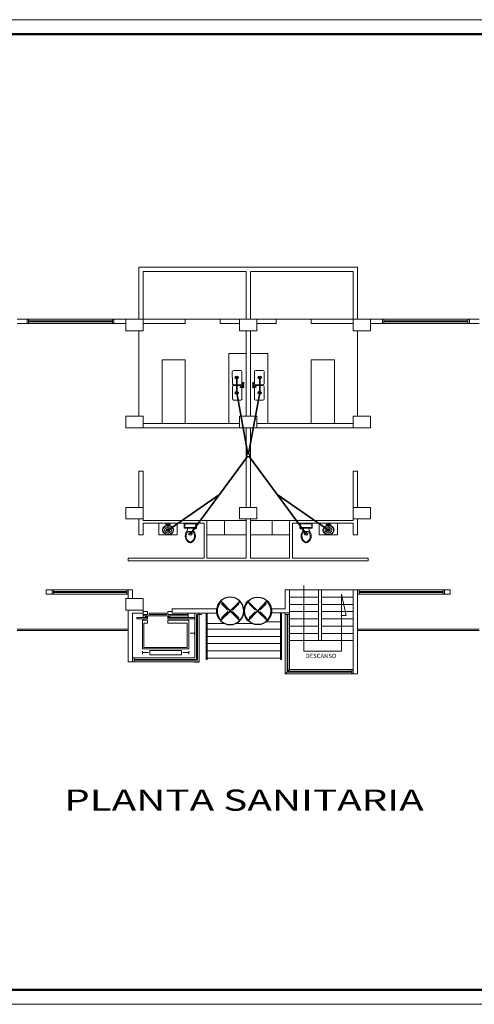
# Model space of a CAD drawing. Units: inches. Extents: x 523 to 998, y -156 to 74.
# Drawn here: x 962 to 978, y -118 to -84 of the extents above; entities that cross this region are included whole.
import ezdxf
from ezdxf.enums import TextEntityAlignment as Align

# ---------------------------------------------------------------- set-up
doc = ezdxf.new("R2010")
doc.units = ezdxf.units.IN
doc.header["$MEASUREMENT"] = 0
for name, color, linetype, lineweight in [('6 AMOBLAMIENTO', 8, 'Continuous', 15), ('COLUMNAS', 160, 'Continuous', 50), ('PISO', 255, 'Continuous', 0), ('Puertas', 140, 'Continuous', 0), ('TEXTOS-0.25', 252, 'Continuous', 30), ('TUBARIA', 140, 'Continuous', 35)]:
    doc.layers.add(name, color=color, linetype=linetype, lineweight=lineweight)
for name, color, linetype in [('DRAUSSEN', 6, 'Continuous'), ('DRBODEN', 7, 'Continuous'), ('DRGLAS', 7, 'Continuous'), ('DRGLASAUSSEN', 5, 'Continuous'), ('DRSTAHL', 7, 'Continuous')]:
    doc.layers.add(name, color=color, linetype=linetype)
doc.styles.get("Standard").update_dxf_attribs({"font": 'arial.ttf'})
doc.styles.add('STYLE4', font='arial.ttf')

# ---------------------------------------------------------------- blocks, each defined once
blk = doc.blocks.new('DREHGLASTU')
at = {"layer": 'DRGLASAUSSEN'}
blk.add_arc((-53.7, 53.7, 10), 76, 322.5444, 37.4556, dxfattribs=at)
at = {"layer": 'DRSTAHL'}
for centre, start, end in [((-53.7, 53.7), 37.4556, 45), ((-53.7, 53.7, 217), 322.5444, 37.4556), ((-53.7, 53.7), 322.5444, 37.4556), ((-53.7, 53.7), 315, 322.5444)]:
    blk.add_arc(centre, 76, start, end, dxfattribs=at)
blk = doc.blocks.new('GRIFF')
at = {"layer": 'DRSTAHL', "extrusion": (0.715302, -0.698815, 0)}
for p, q in [((0, 0), (-34.2, -35)), ((0, 0, 3), (-34.2, -35, 3)), ((-2.1, 2.1), (0, 0)), ((-2.1, 2.1, 3), (0, 0, 3)), ((-36.4, -33), (-34.2, -35))]:
    blk.add_line(p, q, dxfattribs=at)
at = {"layer": 'DRSTAHL'}
blk.add_lwpolyline([(-36.4, -33), (-2.1, 2.1)], dxfattribs=at)
for points in [[(0, 0), (-2.1, 2.1), (-36.4, -33), (-34.2, -35)], [(-2.1, 2.1), (-2.1, 2.1, 3), (-36.4, -33, 3), (-36.4, -33)], [(-34.2, -35, 3), (-36.4, -33, 3), (-2.1, 2.1, 3), (0, 0, 3)], [(-34.2, -35), (-34.2, -35, 3), (0, 0, 3), (0, 0)], [(0, 0), (-2.1, 2.1), (-2.1, 2.1, 3), (0, 0, 3)], [(-34.2, -35), (-36.4, -33), (-36.4, -33, 3), (-34.2, -35, 3)]]:
    blk.add_3dface(points, dxfattribs=at)
blk = doc.blocks.new('drehtuere')
at = {"layer": 'DRAUSSEN'}
for centre in [(-0.853, 0.793, 0.06), (-0.853, 0.793, 2.53)]:
    blk.add_circle(centre, 0.78, dxfattribs=at)
at = {"layer": 'DRBODEN'}
for centre in [(-0.853, 0.793, 0.06), (-0.853, 0.793, 2.33), (-0.853, 0.793, 2.53)]:
    blk.add_circle(centre, 0.78, dxfattribs=at)
at = {"layer": 'DRGLAS'}
for points in [[(-1.358, 1.292, 0.16), (-0.864, 0.81, 0.16), (-0.864, 0.81, 2.23), (-1.358, 1.292, 2.23)], [(-0.34, 1.304, 0.16), (-0.822, 0.811, 0.16), (-0.822, 0.811, 2.23), (-0.34, 1.304, 2.23)], [(-0.864, 0.768, 0.16), (-1.346, 0.274, 0.16), (-1.346, 0.274, 2.23), (-0.864, 0.768, 2.23)], [(-0.821, 0.768, 0.16), (-0.328, 0.286, 0.16), (-0.328, 0.286, 2.23), (-0.821, 0.768, 2.23)]]:
    blk.add_3dface(points, dxfattribs=at)
at = {"layer": 'DRSTAHL'}
for points, elevation in [([(-1.351, 1.299), (-1.365, 1.285), (-0.871, 0.803), (-0.857, 0.817)], 0.06), ([(-1.351, 1.299), (-1.365, 1.285), (-0.871, 0.803), (-0.857, 0.817)], 2.23), ([(-0.333, 1.297), (-0.347, 1.311), (-0.829, 0.818), (-0.815, 0.804)], 0.06), ([(-0.333, 1.297), (-0.347, 1.311), (-0.829, 0.818), (-0.815, 0.804)], 2.23), ([(-1.339, 0.267), (-1.353, 0.281), (-0.871, 0.775), (-0.857, 0.761)], 0.06), ([(-1.339, 0.267), (-1.353, 0.281), (-0.871, 0.775), (-0.857, 0.761)], 2.23), ([(-0.321, 0.293), (-0.335, 0.279), (-0.828, 0.761), (-0.815, 0.775)], 0.06), ([(-0.321, 0.293), (-0.335, 0.279), (-0.828, 0.761), (-0.815, 0.775)], 2.23)]:
    blk.add_lwpolyline(points, close=True, dxfattribs=dict(at, elevation=elevation))
blk.add_circle((-0.843, 0.789, 0.06), 0.03, dxfattribs=at)
for points in [[(-1.351, 1.299, 0.16), (-1.365, 1.285, 0.16), (-0.871, 0.803, 0.16), (-0.857, 0.817, 0.16)], [(-1.351, 1.299, 2.23), (-1.365, 1.285, 2.23), (-0.871, 0.803, 2.23), (-0.857, 0.817, 2.23)], [(-0.333, 1.297, 0.16), (-0.347, 1.311, 0.16), (-0.829, 0.818, 0.16), (-0.815, 0.804, 0.16)], [(-0.333, 1.297, 2.23), (-0.347, 1.311, 2.23), (-0.829, 0.818, 2.23), (-0.815, 0.804, 2.23)], [(-1.339, 0.267, 0.16), (-1.353, 0.281, 0.16), (-0.871, 0.775, 0.16), (-0.857, 0.761, 0.16)], [(-1.339, 0.267, 2.23), (-1.353, 0.281, 2.23), (-0.871, 0.775, 2.23), (-0.857, 0.761, 2.23)], [(-0.321, 0.293, 0.16), (-0.335, 0.279, 0.16), (-0.828, 0.761, 0.16), (-0.815, 0.775, 0.16)], [(-0.321, 0.293, 2.23), (-0.335, 0.279, 2.23), (-0.828, 0.761, 2.23), (-0.815, 0.775, 2.23)]]:
    blk.add_3dface(points, dxfattribs=at)
at = {"layer": 'DRSTAHL', "yscale": 0.01, "zscale": 0.01}
for name, p, xscale in [('DREHGLASTU', (-1.37, 0.256, 0.06), -0.01), ('GRIFF', (-1.339, 1.191, 1.01), -0.01), ('GRIFF', (-0.367, 1.191, 1.01), 0.01), ('GRIFF', (-0.367, 1.191, 1.01), 0.01), ('DREHGLASTU', (-0.316, 0.256, 0.06), 0.01)]:
    blk.add_blockref(name, p, dxfattribs=dict(at, xscale=xscale))
at = {"layer": 'DRSTAHL', "yscale": 0.01, "zscale": 0.01, "rotation": 180}
for p, xscale in [((-1.339, 0.388, 1.01), 0.01), ((-0.367, 0.388, 1.01), -0.01)]:
    blk.add_blockref('GRIFF', p, dxfattribs=dict(at, xscale=xscale))
blk = doc.blocks.new('A$C2CEC3586')
at = {"layer": '6 AMOBLAMIENTO'}
for p, q in [((0.505, 0.37), (0.58, 0.27)), ((0.518, 0.38), (0.593, 0.28)), ((0, 0.042), (0, 0.292)), ((0.042, 0.333), (0.458, 0.333)), ((0.5, 0.292), (0.5, 0.042)), ((0.525, 0.292), (0.525, 0.042)), ((0.983, 0.333), (0.567, 0.333)), ((1.025, 0.042), (1.025, 0.292)), ((0.458, 0), (0.042, 0)), ((0.567, 0), (0.983, 0))]:
    blk.add_line(p, q, dxfattribs=at)
for centre, radius in [((0.442, 0.375), 0.025), ((0.442, 0.375), 0.0125), ((0.579, 0.375), 0.025), ((0.579, 0.375), 0.0125), ((0.25, 0.153), 0.0265), ((0.775, 0.153), 0.0265)]:
    blk.add_circle(centre, radius, dxfattribs=at)
for centre, radius, start, end in [((0.511, 0.375), 0.025, 326.478, 287.5355), ((0.511, 0.375), 0.0125, 348.8171, 265.1964), ((0.513, 0.373), 0.00862, 51.8947, 202.1188), ((0.042, 0.292), 0.0417, 90, 180), ((0.042, 0.042), 0.0417, 180, 270), ((0.458, 0.292), 0.0417, 0, 90), ((0.458, 0.042), 0.0417, 270, 0), ((0.567, 0.292), 0.0417, 130.8094, 180), ((0.567, 0.042), 0.0417, 180, 270), ((0.567, 0.292), 0.0417, 90, 107.5145), ((0.583, 0.28), 0.0103, 252.7347, 1.2787), ((0.983, 0.292), 0.0417, 360, 90), ((0.983, 0.042), 0.0417, 270, 360)]:
    blk.add_arc(centre, radius, start, end, dxfattribs=at)
blk = doc.blocks.new('Inodoro - superior')
for p, q in [((-10, -8.5), (-8, -8.5)), ((-10, -9.5), (-10, -8.5)), ((-7, -9.5), (-10, -9.5)), ((-8, -8.5), (-8, -8)), ((-7, -8), (-7, -9.5)), ((-4, -8), (-6, -14)), ((4, -14), (-4, -14)), ((4, -8), (6, -14)), ((9.5, -6), (9.5, -2))]:
    blk.add_line(p, q)
blk.add_lwpolyline([(10.5, -8), (10.5, 0), (-10.5, 0), (-10.5, -8)], close=True)
for points in [[(-9.5, -2), (-9.5, -6)], [(8.5, -1), (-8.5, -1)], [(-8.5, -7), (8.5, -7)]]:
    blk.add_lwpolyline(points)
for centre, radius, start, end in [((-8.6, -1.9), 0.884, 81.8699, 188.1301), ((-8.6, -6.1), 0.884, 171.8699, 278.1301), ((3.5, -21.6), 12.2, 141.4691, 247.9714), ((4.2, -21.8), 11.3, 136.3677, 238.9468), ((-3.5, -21.6), 12.2, 292.0284, 38.5307), ((-4.2, -21.8), 11.3, 301.053, 43.6321), ((8.6, -1.9), 0.884, 351.8699, 98.1301), ((8.6, -6.1), 0.884, 261.8699, 8.1301), ((0, -27.9), 4, 245.7318, 294.2682), ((0, -29), 4, 254.8605, 285.1395)]:
    blk.add_arc(centre, radius, start, end)
blk = doc.blocks.new('Lavabo oval - superior')
for p, q in [((-1, 0), (1, 0)), ((0, 1), (0, -1))]:
    blk.add_line(p, q)
at = {"linetype": 'Continuous'}
for points in [[(-12.2, 0.4, 0.117634), (-11.5, -3.4, 0.104469), (-8.9, -6.8, 0.090016), (-5.1, -9.1, 0.08192), (-0.3, -10, 0.08192), (4.5, -9.4, 0.090016), (8.4, -7.4, 0.104469), (11.2, -4.1, 0.117634), (12.2, -0.4, 0.117634), (11.5, 3.4, 0.104469), (8.9, 6.8, 0.090016), (5.1, 9.1, 0.08192), (0.3, 10, 0.08192), (-4.5, 9.4, 0.090016), (-8.4, 7.4, 0.104469), (-11.2, 4.1, 0.117634)], [(-11.3, 0.2, 0.118622), (-10.5, -3.3, 0.104678), (-8.1, -6.4, 0.089562), (-4.5, -8.4, 0.081185), (-0.1, -9.2, 0.081185), (4.3, -8.5, 0.089562), (7.9, -6.6, 0.104678), (10.4, -3.5, 0.118622), (11.3, -0.2, 0.118622), (10.5, 3.3, 0.104678), (8.1, 6.4, 0.089562), (4.5, 8.4, 0.081185), (0.1, 9.2, 0.081185), (-4.3, 8.5, 0.089562), (-7.9, 6.6, 0.104678), (-10.4, 3.5, 0.118622)], [(-7.4, 0.1, 0.118283), (-6.9, -2.2, 0.104607), (-5.3, -4.2, 0.089718), (-3, -5.5, 0.081436), (-0.1, -6, 0.081436), (2.8, -5.6, 0.089718), (5.2, -4.3, 0.104607), (6.9, -2.3, 0.118283), (7.4, -0.1, 0.118283), (6.9, 2.2, 0.104607), (5.3, 4.2, 0.089718), (3, 5.5, 0.081436), (0.1, 6, 0.081436), (-2.8, 5.6, 0.089718), (-5.2, 4.3, 0.104607), (-6.9, 2.3, 0.118283)]]:
    blk.add_lwpolyline(points, format="xyb", close=True, dxfattribs=at)
for radius in [1.5, 1]:
    blk.add_circle((0, 0), radius)
blk = doc.blocks.new('Griferia de bañera - superior')
for p, q in [((-4.107, 0.125), (-4.375, 0.125)), ((-3.75, 0.4788), (-3.75, 0.75)), ((-3.5, 0.482), (-3.5, 0.75)), ((-3.1461, 0.125), (-2.875, 0.125)), ((3.143, 0.125), (2.875, 0.125)), ((3.5, 0.4788), (3.5, 0.75)), ((3.75, 0.482), (3.75, 0.75)), ((4.1039, 0.125), (4.375, 0.125)), ((-4.1039, -0.125), (-4.375, -0.125)), ((-3.75, -0.4821), (-3.75, -0.75)), ((-3.5, -0.4789), (-3.5, -0.75)), ((-3.143, -0.125), (-2.875, -0.125)), ((-0.5, -0.8639), (-0.5, -4.5)), ((0.5, -4.5), (0.5, -0.8631)), ((3.1461, -0.125), (2.875, -0.125)), ((3.5, -0.4821), (3.5, -0.75)), ((3.75, -0.4789), (3.75, -0.75)), ((4.107, -0.125), (4.375, -0.125))]:
    blk.add_line(p, q)
for centre, radius in [((-3.625, 0), 1.375), ((-4.625, 0), 0.2795), ((-3.625, 0), 0.5), ((-3.625, 1), 0.2795), ((-2.625, 0), 0.2795), ((0, 0), 0.5), ((3.625, 0), 1.375), ((2.625, 0), 0.2795), ((3.625, 0), 0.5), ((3.625, 1), 0.2795), ((4.625, 0), 0.2795), ((-3.625, -1), 0.2795), ((3.625, -1), 0.2795)]:
    blk.add_circle(centre, radius)
for centre, radius, start, end in [((-3.625, 0), 1, 105.2407, 164.2093), ((-3.625, 0), 1, 16.44125, 74.07887), ((0, 0), 1.5, 289.6514, 250.3603), ((0, 0), 1, 300.3431, 239.7554), ((3.625, 0), 1, 106.12, 164.0884), ((3.625, 0), 1, 16.23422, 73.90469), ((-3.625, 0), 1, 196.2342, 253.9047), ((-3.625, 0), 1, 286.12, 344.0884), ((0, -4.5), 0.5, 180, 0), ((3.625, 0), 1, 196.4413, 254.0789), ((3.625, 0), 1, 285.2407, 344.2093)]:
    blk.add_arc(centre, radius, start, end)

msp = doc.modelspace()

# ---------------------------------------------------------------- linework, layer by layer
for centre in [(969.813, -96.032), (970.605, -96.032), (969.813, -96.557), (970.604, -96.557), (970.209, -98.718), (967.439, -101.296), (972.978, -101.296), (968.213, -101.425), (972.204, -101.425)]:
    msp.add_circle(centre, 0.0508)
at = {"layer": 'COLUMNAS'}
msp.add_lwpolyline([(949.002, -84.173), (949.002, -117.173), (997.002, -117.173), (997.002, -84.173)], close=True, dxfattribs=at)
at = {"layer": 'PISO'}
for p, q in [((966.434, -92.214), (973.984, -92.214)), ((966.434, -92.214), (966.434, -94.014)), ((970.134, -92.364), (966.584, -92.364)), ((966.584, -92.364), (966.584, -94.014)), ((970.134, -92.364), (970.134, -94.014)), ((970.284, -92.364), (973.834, -92.364)), ((970.284, -92.364), (970.284, -94.014)), ((970.284, -92.364), (973.834, -92.364)), ((973.834, -92.364), (973.834, -94.014)), ((973.984, -92.214), (973.984, -94.014)), ((962.234, -94.014), (962.571, -94.014)), ((962.571, -94.164), (962.234, -94.164)), ((962.571, -94.014), (962.571, -94.164)), ((965.571, -94.014), (962.571, -94.014)), ((965.571, -94.164), (962.571, -94.164)), ((962.621, -94.014), (962.621, -94.164)), ((965.521, -94.074), (962.621, -94.074)), ((965.521, -94.104), (962.621, -94.104)), ((965.521, -94.014), (965.521, -94.164)), ((965.571, -94.014), (965.984, -94.014)), ((965.571, -94.014), (965.571, -94.164)), ((965.984, -94.164), (965.571, -94.164)), ((968.034, -94.014), (966.584, -94.014)), ((968.034, -94.164), (966.584, -94.164)), ((968.034, -94.164), (968.034, -94.014)), ((968.034, -94.014), (969.239, -94.014)), ((969.239, -94.014), (969.909, -94.014)), ((969.239, -94.014), (969.239, -94.164)), ((969.239, -94.164), (969.909, -94.164)), ((971.178, -94.014), (970.509, -94.014)), ((971.178, -94.164), (970.509, -94.164)), ((971.178, -94.014), (971.178, -94.164)), ((971.178, -94.014), (971.178, -94.164)), ((972.384, -94.014), (971.178, -94.014)), ((972.384, -94.014), (973.834, -94.014)), ((972.384, -94.164), (972.384, -94.014)), ((972.384, -94.164), (973.834, -94.164)), ((974.846, -94.014), (974.434, -94.014)), ((974.434, -94.164), (974.846, -94.164)), ((974.846, -94.014), (974.846, -94.164)), ((974.846, -94.014), (977.846, -94.014)), ((974.846, -94.164), (977.846, -94.164)), ((974.896, -94.014), (974.896, -94.164)), ((974.896, -94.074), (977.796, -94.074)), ((974.896, -94.104), (977.796, -94.104)), ((977.796, -94.014), (977.796, -94.164)), ((978.184, -94.014), (977.846, -94.014)), ((977.846, -94.014), (977.846, -94.164)), ((977.846, -94.164), (978.184, -94.164)), ((966.434, -97.364), (966.434, -94.414)), ((970.134, -94.414), (970.134, -97.364)), ((970.284, -94.414), (970.284, -97.364)), ((973.984, -97.364), (973.984, -94.414)), ((969.534, -95.2), (969.534, -97.614)), ((969.534, -95.2), (970.134, -95.2)), ((970.884, -95.2), (970.284, -95.2)), ((970.884, -95.2), (970.884, -97.614)), ((967.234, -95.414), (967.234, -97.614)), ((967.234, -95.414), (968.034, -95.414)), ((968.034, -95.414), (968.034, -97.614)), ((972.384, -95.414), (972.384, -97.614)), ((973.184, -95.414), (972.384, -95.414)), ((972.384, -95.414), (972.384, -97.614)), ((973.184, -95.414), (972.384, -95.414)), ((973.184, -95.414), (973.184, -97.614)), ((973.184, -95.414), (973.184, -97.614)), ((966.584, -97.614), (969.909, -97.614)), ((966.584, -97.764), (969.909, -97.764)), ((970.134, -97.764), (970.134, -100.514)), ((970.284, -97.764), (970.284, -100.514)), ((973.834, -97.614), (970.509, -97.614)), ((973.834, -97.764), (970.509, -97.764)), ((966.434, -99.264), (966.434, -100.514)), ((966.434, -99.264), (966.584, -99.264)), ((966.584, -99.264), (966.584, -100.514)), ((973.834, -99.264), (973.834, -100.514)), ((973.984, -99.264), (973.834, -99.264)), ((973.984, -99.264), (973.984, -100.514)), ((966.434, -100.914), (966.434, -101.467)), ((966.584, -100.914), (966.584, -100.964)), ((966.584, -100.964), (968.784, -100.964)), ((968.784, -100.964), (968.784, -102.264)), ((968.784, -100.964), (970.134, -100.964)), ((969.384, -100.964), (969.384, -101.464)), ((970.134, -100.914), (970.134, -102.264)), ((970.284, -100.914), (970.284, -102.264)), ((971.634, -100.964), (970.284, -100.964)), ((971.034, -100.964), (971.034, -101.464)), ((973.834, -100.964), (971.634, -100.964)), ((971.634, -100.964), (971.634, -102.264)), ((973.834, -100.914), (973.834, -100.964)), ((973.984, -100.914), (973.984, -101.467)), ((966.584, -101.064), (968.684, -101.064)), ((966.584, -101.064), (966.584, -101.467)), ((968.684, -101.064), (968.684, -102.264)), ((973.834, -101.064), (971.734, -101.064)), ((971.734, -101.064), (971.734, -102.264)), ((973.834, -101.064), (973.834, -101.467)), ((966.434, -101.467), (966.584, -101.467)), ((968.784, -101.464), (970.134, -101.464)), ((971.634, -101.464), (970.284, -101.464)), ((973.984, -101.467), (973.834, -101.467)), ((966.066, -102.264), (966.066, -102.364)), ((966.066, -102.264), (968.684, -102.264)), ((968.784, -102.264), (970.134, -102.264)), ((971.634, -102.264), (970.284, -102.264)), ((974.351, -102.264), (971.734, -102.264)), ((974.351, -102.264), (974.351, -102.364)), ((974.351, -102.364), (966.066, -102.364)), ((972.125, -103.21), (972.125, -105.474)), ((963.234, -103.514), (963.234, -103.364)), ((963.234, -103.364), (963.434, -103.364)), ((963.234, -103.514), (963.434, -103.514)), ((963.434, -103.514), (963.434, -103.364)), ((963.434, -103.364), (966.066, -103.364)), ((963.434, -103.514), (966.066, -103.514)), ((963.484, -103.514), (963.484, -103.364)), ((963.484, -103.424), (966.016, -103.424)), ((963.484, -103.454), (966.016, -103.454)), ((966.016, -103.364), (966.016, -103.514)), ((966.066, -103.664), (966.066, -103.364)), ((966.066, -103.364), (966.216, -103.364)), ((966.216, -103.664), (966.216, -103.364)), ((971.484, -104.012), (971.484, -103.364)), ((971.634, -103.364), (971.484, -103.364)), ((972.637, -103.365), (971.634, -103.364)), ((971.634, -104.161), (971.634, -103.364)), ((972.637, -103.614), (971.634, -103.614)), ((972.637, -103.364), (972.737, -103.364)), ((972.637, -103.365), (972.637, -105.115)), ((973.834, -103.364), (972.737, -103.364)), ((972.737, -103.365), (972.737, -105.115)), ((973.834, -103.614), (972.737, -103.614)), ((973.427, -105.474), (973.427, -103.513)), ((973.427, -103.513), (973.59, -104.247)), ((973.984, -103.364), (973.834, -103.364)), ((973.834, -103.364), (973.834, -106.264)), ((973.984, -103.364), (973.984, -106.264)), ((976.984, -103.364), (973.984, -103.364)), ((976.984, -103.514), (973.984, -103.514)), ((974.034, -103.364), (974.034, -103.514)), ((976.934, -103.424), (974.034, -103.424)), ((976.934, -103.454), (974.034, -103.454)), ((976.934, -103.514), (976.934, -103.364)), ((976.984, -103.514), (976.984, -103.364)), ((977.184, -103.364), (976.984, -103.364)), ((977.184, -103.514), (976.984, -103.514)), ((977.184, -103.514), (977.184, -103.364)), ((966.584, -104.162), (966.584, -104.012)), ((967.584, -104.012), (969.111, -104.012)), ((967.584, -104.162), (967.584, -104.012)), ((969.111, -104.162), (969.111, -104.012)), ((971.009, -104.161), (971.009, -104.012)), ((971.009, -104.012), (971.484, -104.012)), ((972.637, -103.864), (971.634, -103.864)), ((973.834, -103.864), (972.737, -103.864)), ((966.066, -105.853), (966.066, -104.064)), ((966.216, -104.162), (966.584, -104.162)), ((966.216, -105.853), (966.216, -104.162)), ((966.734, -104.312), (966.359, -104.312)), ((966.359, -104.312), (966.359, -104.362)), ((966.734, -104.362), (966.359, -104.362)), ((966.734, -104.112), (966.584, -104.112)), ((966.584, -104.162), (966.584, -104.312)), ((966.734, -104.212), (966.584, -104.212)), ((968.13, -104.262), (966.584, -104.262)), ((966.584, -104.362), (966.584, -104.412)), ((966.734, -104.287), (966.655, -104.287)), ((966.734, -104.112), (966.734, -104.212)), ((966.734, -104.287), (966.734, -104.362)), ((966.784, -104.162), (966.784, -104.212)), ((967.384, -104.162), (966.784, -104.162)), ((967.384, -104.212), (966.784, -104.212)), ((967.384, -104.162), (967.384, -104.212)), ((967.434, -104.112), (967.434, -104.212)), ((967.584, -104.112), (967.434, -104.112)), ((968.13, -104.212), (967.434, -104.212)), ((967.434, -104.287), (967.434, -104.362)), ((967.513, -104.287), (967.434, -104.287)), ((968.355, -104.312), (967.434, -104.312)), ((968.355, -104.362), (967.434, -104.362)), ((967.584, -104.162), (969.111, -104.162)), ((968.13, -104.162), (968.13, -104.312)), ((968.13, -104.362), (968.13, -104.412)), ((968.355, -104.312), (968.355, -104.362)), ((968.366, -105.704), (968.366, -104.162)), ((968.426, -105.764), (968.426, -104.212)), ((968.452, -104.212), (968.452, -105.793)), ((968.605, -104.212), (968.459, -104.212)), ((968.512, -104.162), (968.512, -105.853)), ((968.76, -104.162), (968.76, -105.766)), ((968.795, -104.162), (968.795, -105.766)), ((971.634, -104.161), (971.009, -104.161)), ((971.325, -105.766), (971.325, -104.162)), ((971.36, -105.766), (971.36, -104.162)), ((971.487, -104.161), (971.487, -106.264)), ((971.634, -104.212), (971.487, -104.212)), ((971.547, -104.212), (971.547, -106.204)), ((971.574, -106.174), (971.574, -104.212)), ((972.637, -104.114), (971.634, -104.114)), ((971.634, -106.114), (971.634, -104.161)), ((972.637, -104.364), (971.634, -104.364)), ((973.834, -104.114), (972.737, -104.114)), ((973.834, -104.364), (972.737, -104.364)), ((973.59, -104.247), (973.427, -104.247)), ((962.234, -104.714), (966.066, -104.714)), ((966.559, -104.412), (966.559, -105.404)), ((966.734, -104.412), (966.559, -104.412)), ((966.609, -104.512), (966.609, -105.354)), ((966.734, -104.512), (966.609, -104.512)), ((966.734, -104.412), (966.734, -104.512)), ((968.155, -104.412), (967.434, -104.412)), ((967.434, -104.412), (967.434, -104.512)), ((968.105, -104.512), (967.434, -104.512)), ((968.105, -104.512), (968.105, -105.354)), ((968.155, -104.412), (968.155, -105.404)), ((968.795, -104.52), (969.377, -104.52)), ((968.795, -104.72), (971.325, -104.72)), ((969.793, -104.52), (970.327, -104.52)), ((970.824, -104.47), (971.325, -104.47)), ((972.637, -104.614), (971.634, -104.614)), ((973.834, -104.614), (972.737, -104.614)), ((978.184, -104.714), (973.984, -104.714)), ((962.234, -104.764), (966.066, -104.764)), ((962.4, -104.764), (965.9, -104.764)), ((968.355, -104.862), (968.205, -104.862)), ((968.355, -104.812), (968.355, -104.912)), ((968.795, -104.97), (971.325, -104.97)), ((972.637, -104.864), (971.634, -104.864)), ((973.834, -104.864), (972.737, -104.864)), ((978.184, -104.764), (973.984, -104.764)), ((974.334, -104.764), (977.834, -104.764)), ((968.105, -105.354), (966.609, -105.354)), ((968.795, -105.22), (971.325, -105.22)), ((972.637, -105.114), (971.634, -105.114)), ((972.637, -105.115), (972.737, -105.115)), ((973.834, -105.114), (972.737, -105.114)), ((968.366, -105.704), (966.216, -105.704)), ((966.266, -105.704), (966.266, -105.853)), ((968.155, -105.404), (966.559, -105.404)), ((966.559, -105.479), (966.559, -105.579)), ((966.759, -105.529), (966.559, -105.529)), ((967.905, -105.454), (966.809, -105.454)), ((966.809, -105.454), (966.809, -105.604)), ((967.905, -105.604), (966.809, -105.604)), ((967.905, -105.454), (967.905, -105.604)), ((968.155, -105.529), (967.955, -105.529)), ((968.155, -105.479), (968.155, -105.579)), ((968.795, -105.47), (971.325, -105.47)), ((968.795, -105.72), (971.325, -105.72)), ((972.125, -105.474), (973.427, -105.474)), ((966.066, -105.853), (966.216, -105.853)), ((968.512, -105.853), (966.216, -105.853)), ((968.426, -105.764), (966.266, -105.764)), ((968.452, -105.793), (966.266, -105.793)), ((968.366, -105.854), (968.512, -105.854)), ((968.76, -105.766), (968.795, -105.766)), ((971.325, -105.766), (971.36, -105.766)), ((971.487, -106.264), (973.834, -106.264)), ((971.574, -106.174), (971.495, -106.264)), ((971.547, -106.204), (973.784, -106.204)), ((971.574, -106.174), (971.634, -106.114)), ((973.784, -106.174), (971.574, -106.174)), ((973.834, -106.114), (971.634, -106.114)), ((973.784, -106.114), (973.784, -106.264)), ((973.834, -106.264), (973.984, -106.264))]:
    msp.add_line(p, q, dxfattribs=at)
for points in [[(966.584, -94.414), (966.584, -94.014), (965.984, -94.014), (965.984, -94.414)], [(970.509, -94.414), (970.509, -94.014), (969.909, -94.014), (969.909, -94.414)], [(973.834, -94.414), (973.834, -94.014), (974.434, -94.014), (974.434, -94.414)], [(966.584, -97.764), (966.584, -97.364), (965.984, -97.364), (965.984, -97.764)], [(970.509, -97.764), (970.509, -97.364), (969.909, -97.364), (969.909, -97.764)], [(973.834, -97.764), (973.834, -97.364), (974.434, -97.364), (974.434, -97.764)], [(966.584, -100.914), (966.584, -100.514), (965.984, -100.514), (965.984, -100.914)], [(970.509, -100.914), (970.509, -100.514), (969.909, -100.514), (969.909, -100.914)], [(973.834, -100.914), (973.834, -100.514), (974.434, -100.514), (974.434, -100.914)], [(967.725, -101.467), (967.754, -101.467), (967.754, -101.064), (967.725, -101.064), (967.125, -101.064), (967.125, -101.467)], [(972.692, -101.467), (972.663, -101.467), (972.663, -101.064), (972.692, -101.064), (973.292, -101.064), (973.292, -101.467)], [(966.584, -104.064), (966.584, -103.664), (965.984, -103.664), (965.984, -104.064)]]:
    msp.add_lwpolyline(points, close=True, dxfattribs=at)
at = {"layer": 'Puertas'}
msp.add_lwpolyline([(948.502, -83.673), (948.502, -117.673), (997.502, -117.673), (997.502, -83.673)], close=True, dxfattribs=at)
at = {"layer": 'TUBARIA'}
for p, q in [((969.813, -96.032), (969.813, -96.557)), ((970.605, -96.032), (970.604, -96.557)), ((969.813, -96.557), (970.199, -98.668)), ((970.604, -96.557), (970.218, -98.668)), ((968.213, -101.425), (970.178, -98.758)), ((972.204, -101.425), (970.239, -98.758)), ((967.439, -101.296), (969.215, -100.065)), ((972.978, -101.296), (971.202, -100.065))]:
    msp.add_line(p, q, dxfattribs=at)

# ---------------------------------------------------------------- block references
at = {"layer": 'PISO', "rotation": 270.0370481892796}
msp.add_blockref('A$C2CEC3586', (969.659, -95.783), dxfattribs=at)
at = {"layer": 'PISO', "xscale": -1, "rotation": 89.96295181072031}
msp.add_blockref('A$C2CEC3586', (970.758, -95.783), dxfattribs=at)
at = {"layer": 'PISO'}
for name, p, xscale, yscale, zscale in [('Lavabo oval - superior', (967.439, -101.296), -0.0157384011058639, 0.0157384011058639, 0.015738401105852), ('Griferia de bañera - superior', (967.439, -101.111), -0.0157384011058639, 0.0157384011058639, 0.015738401105852), ('Inodoro - superior', (968.209, -101.064), -0.020330428912132, 0.020330428912132, 0.020330428912132), ('Inodoro - superior', (972.208, -101.064), 0.020330428912132, 0.020330428912132, 0.020330428912132), ('Lavabo oval - superior', (972.978, -101.296), 0.0157384011058639, 0.0157384011058639, 0.0157384011058639), ('Griferia de bañera - superior', (972.978, -101.111), 0.0157384011058639, 0.0157384011058639, 0.0157384011058639), ('drehtuere', (970.104, -103.607, -0.037), 0.6085231317973694, -0.6083201934230829, 0.6085231317973694), ('drehtuere', (970.016, -103.607, -0.037), -0.6085231317973694, -0.6083201934230829, 0.6085231317973694)]:
    msp.add_blockref(name, p, dxfattribs=dict(at, xscale=xscale, yscale=yscale, zscale=zscale))

# ---------------------------------------------------------------- texts
at = {"layer": 'PISO', "style": 'STYLE4'}
msp.add_text('DESCANSO', height=0.15, dxfattribs=at).set_placement((972.189, -105.72))
at = {"layer": 'TEXTOS-0.25', "width": 1.4}
msp.add_text('PLANTA SANITARIA', height=0.73039, dxfattribs=at).set_placement((970.06, -110.717), align=Align.MIDDLE)

doc.saveas('drawing.dxf')
